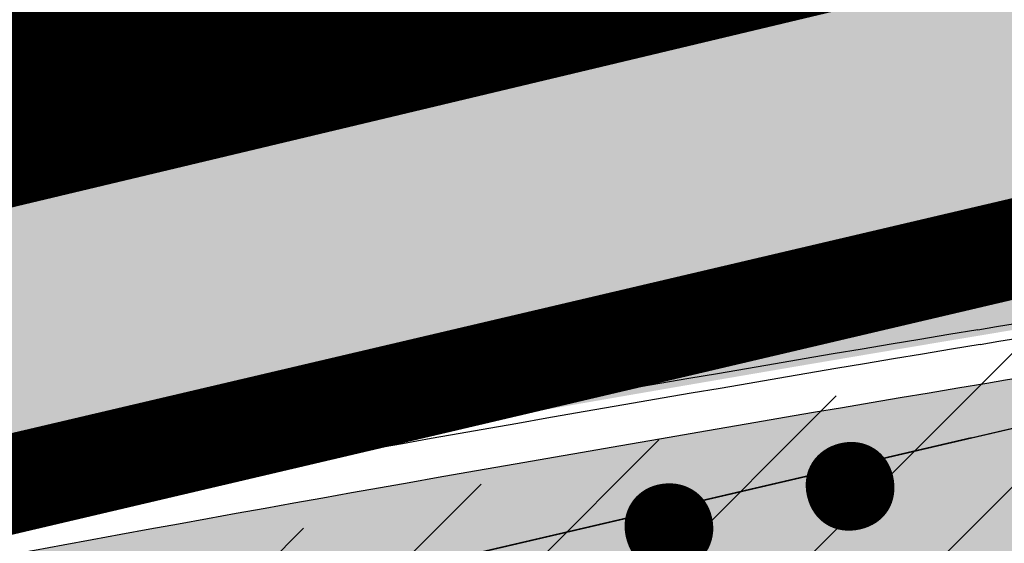
# Model space of a CAD drawing. Units: millimetres. Extents: x -511153 to 25189, y -6563528 to 13100.
# Drawn here: x 8552 to 8562, y 9774 to 9779 of the extents above; entities that cross this region are included whole.
import ezdxf

# ---------------------------------------------------------------- set-up
doc = ezdxf.new("R2010")
doc.units = ezdxf.units.MM
for name, pattern in [('CENTER', [16, 10, -2, 2, -2]), ('Tkm_921_50', [4, 1, -3]), ('Tkm_924_2', [4, 1, -3])]:
    doc.linetypes.add(name, pattern=pattern)
for name, color, linetype, lineweight in [('______MAANTEEAMETI_PLANEERING', 7, 'Continuous', 13), ('Level 1', 24, 'Continuous', 0), ('OPT-DP-ala', 129, 'CENTER', 9), ('OPT-kontakt-maatulundusmaa', 64, 'Continuous', 9)]:
    doc.layers.add(name, color=color, linetype=linetype, lineweight=lineweight)
for name, color, linetype in [('opt-uus hoone', 255, 'Continuous'), ('tee', 253, 'Continuous'), ('TL_L_kattemärgistus', 7, 'Continuous'), ('TL_mulle_kraav', 5, 'Continuous'), ('TL_tee_äk_ST_10cm', 192, 'Continuous'), ('TL_telg_tee', 12, 'CENTER')]:
    doc.layers.add(name, color=color, linetype=linetype)
for name, color, linetype, true_color in [('TL_katend_AB_ST-1', 7, 'Continuous', 0xcbcbcb), ('TL_katend_AB_ST-1a', 7, 'Continuous', 0xcbcbcb), ('TL_katend_haljastus_muru', 7, 'Continuous', 0xe9ffa8), ('TL_tee_murukaitseriba', 7, 'Murukaitse', 0xb57e40)]:
    doc.layers.add(name, color=color, linetype=linetype, true_color=true_color)
doc.styles.add('romanc', font='romanc.shx')
doc.styles.add('RP_lines', font='swissl.ttf')
doc.styles.get("Standard").update_dxf_attribs({"font": 'arial.ttf'})
doc.linetypes.add('Murukaitse', pattern='A,0.4,["|",RP_lines,S=0.29,R=0,X=0,Y=-0.305],0', length=0.4)
doc.linetypes.add('PROJ_KRAAV5', pattern='A,0,-1.35,1,[">",romanc,S=1,R=0,X=-0.9520000000000001,Y=-0.429],-2.45,0', length=4.800000000000001)

# ---------------------------------------------------------------- blocks, each defined once
blk = doc.blocks.new('A$C081406f7')
at = {"layer": 'TL_katend_AB_ST-1', "transparency": 33554687}
h = blk.add_hatch(color=256, dxfattribs=at)
h.dxf.hatch_style = 1
edge = h.paths.add_edge_path()
edge.add_arc((812.6538120451023, 989.9891250999317), 439.7499999994026, 329.1656911989991, 347.4773947862981, ccw=False)
edge.add_line((1190.24652635667, 764.5921317785978), (1195.734343631309, 758.1931613320485))
edge.add_arc((812.6538120377772, 989.9891251030349), 447.7500000072626, 328.8225317429508, 347.4773947864541)
edge.add_line((1249.752080455539, 892.9058296671137), (1241.942396150451, 894.640427907927))
edge = h.paths.add_edge_path()
edge.add_line((1188.507780290092, 746.650149484165), (1183.072854464524, 752.9874468091875))
edge.add_arc((812.6538120388068, 989.9891251101944), 439.7500000103236, 278.4235835436294, 327.38805567544057, ccw=False)
edge.add_arc((966.0656854923582, -45.96326703297018), 607.4999996094772, 98.42358354326451, 103.1092081977098)
edge.add_line((828.2799255345017, 545.7049963362515), (820.1817640931113, 543.8191231256351))
edge.add_arc((753.8404721696679, 828.6964354868924), 292.5000001918716, 280.09026339056476, 283.10920819885985, ccw=False)
edge.add_line((805.0863028849708, 540.7205424914137), (822.7900541730924, 532.6188185373321))
edge.add_line((822.7900541730924, 532.6188185373321), (830.8882156414911, 534.5046917553991))
edge.add_arc((966.0656856852402, -45.96326812357438), 596.000000716012, 99.46706994570133, 103.10920819206348, ccw=False)
edge.add_arc((851.5048620565321, 641.0506099481026), 100.4999999828919, 279.4670699351711, 286.4356530206747)
edge.add_line((879.9401659602299, 544.6572310859337), (899.0699530269485, 550.300370849669))
edge.add_arc((927.222318988468, 454.8661286644201), 99.50000146082442, 102.08444742120781, 106.43565301287401, ccw=False)
edge.add_arc((812.65381204593, 989.9891250999644), 447.7499999984702, 282.08444737342, 327.079786166336)
at = {"layer": 'TL_katend_haljastus_muru', "transparency": 33554687}
h = blk.add_hatch(color=256, dxfattribs=at)
h.dxf.hatch_style = 1
edge = h.paths.add_edge_path()
edge.add_line((1243.063328972436, 847.7635749289766), (1253.506122960011, 891.6215576566756))
edge.add_arc((1196.159317539306, 905.2761043962091), 58.95000202393731, 346.6069865200353, 347.4773947664252)
edge.add_line((1253.706930728513, 892.4942831313238), (1276.790438730503, 996.4231962505728))
edge.add_arc((1375.436513572582, 974.5130521981046), 101.0499999710493, 159.5899725967606, 167.4773947881891, ccw=False)
edge.add_arc((1303.581058416632, 1045.735516730696), 42.62521708250623, 235.8831626722168, 237.58250136364802, ccw=False)
edge.add_arc((1276.868920122506, 1006.306809296831), 4.999999999939782, 55.88321067017176, 96.62189749593348)
edge.add_line((1276.292336159153, 1011.273453126661), (1274.60624751565, 1011.077712965198))
edge.add_arc((1223.635774937691, 1008.229305545799), 51.04999999654638, -12.522605214452483, 3.1985606929936807, ccw=False)
edge.add_line((1273.471322901431, 997.1604005051777), (1250.288996250718, 892.7865760354325))
edge.add_arc((812.6538120432524, 989.9891251018271), 448.3000000014578, 282.0844473736923, 347.4773947861269, ccw=False)
edge.add_arc((927.2223186838673, 454.8661297755316), 98.95000030985324, 102.0844473837559, 106.4356530253658)
edge.add_line((899.22556911828, 549.7728448966518), (880.0957820513286, 544.1297051319852))
edge.add_arc((851.5048620732268, 641.0506098754704), 101.0499999084114, 279.46706993886653, 286.43565302329694, ccw=False)
edge.add_arc((966.0656855388079, -45.96326741855592), 595.4499999966051, 99.46706994190885, 103.109208200479)
edge.add_line((831.0129598825006, 533.9690249990672), (822.9147984792944, 532.08315179497))
edge.add_arc((845.3574338270118, 435.711835344322), 98.9500000797451, 103.1092082037347, 116.9660135449817)
edge.add_arc((751.3486483646557, 522.8511579614133), 49.14999913702625, 0.33671003094440266, 1.2269163271724892, ccw=False)
edge.add_arc((805.4975462112343, 523.1692761359736), 4.999833155185809, 180.3355383773831, 221.4667302668821)
edge.add_line((801.7509694561595, 519.8584614023566), (802.9135309509002, 518.5428808871657))
edge.add_arc((835.2644851253135, 479.0521444464102), 51.0500000061528, 103.10920820280859, 129.3244582341293, ccw=False)
edge.add_line((823.6859451188939, 528.7717573968694), (915.102911330061, 550.0606399392709))
edge.add_arc((812.6538120447658, 989.9891250999644), 451.7000000001669, 283.1092081983146, 335.3274117287737)
edge.add_line((1223.117211835342, 801.4349221969023), (1236.844962685136, 831.3188452217728))
edge.add_arc((965.1867094995687, 956.1102527808398), 298.9499990373089, 335.3274117203287, 336.7620540418408)
edge.add_arc((1185.716525518801, 861.4181211972609), 58.95000000122639, 336.7620540398251, 346.606986522759)
at = {"layer": 'TL_L_kattemärgistus', "linetype": 'Tkm_924_2', "transparency": 33554687, "flags": 128}
blk.add_lwpolyline([(821.8828228310449, 536.5145766530186, 0.2, 0.2, 0), (829.9809842997929, 538.4004498710856, 0.2, 0.2, -0.02044774350886811), (878.1715589285595, 547.5640044948086, 0.2, 0.2, 0.01597489053477465), (906.2870044753654, 552.6501401299611, 0, 0, 0)], format="xyseb", dxfattribs=at)
at = {"layer": 'TL_L_kattemärgistus', "linetype": 'Tkm_921_50', "transparency": 33554687, "const_width": 0.1, "flags": 128}
blk.add_lwpolyline([(877.65884319006, 551.0262469137087, 0.02044774350886811), (829.1871568758506, 541.8092382214963)], format="xyb", dxfattribs=at)
at = {"layer": 'TL_L_kattemärgistus', "const_width": 0.1, "flags": 128}
for points in [[(867.9529343302129, 542.4125801874325, 0.03041555375557583), (879.7986967862817, 545.1368001364172)], [(867.9529343300965, 542.4125801874325, 0.01589316403482774), (830.7748117237352, 534.9916615197435)]]:
    blk.add_lwpolyline(points, format="xyb", dxfattribs=at)
at = {"layer": 'TL_mulle_kraav', "ltscale": 0.5, "flags": 128}
blk.add_lwpolyline([(823.3003718027612, 530.427454598248), (914.717338006827, 551.7163371387869, 0.288484798111755), (1251.948554165429, 892.4179739085957), (1278.095533006475, 1010.139556436799)], format="xyb", dxfattribs=at)
at = {"layer": 'TL_mulle_kraav', "linetype": 'PROJ_KRAAV5', "ltscale": 0.5, "flags": 128}
blk.add_lwpolyline([(823.3003718027612, 530.427454598248), (891.0974479209399, 546.2158147897571)], dxfattribs=at)
at = {"layer": 'TL_tee_murukaitseriba', "linetype": 'Murukaitse', "flags": 128}
blk.add_lwpolyline([(1274.60624751565, 1011.077712965198, -0.06870432301098478), (1273.471322901081, 997.160400503315), (1250.288996250718, 892.7865760354325, -0.2933345712094268), (906.5068252736237, 551.6234080241993, 0.0189879977894572), (899.22556911828, 549.7728448966518), (880.0957820513286, 544.1297051319852, -0.03041555375566649), (868.1256390891504, 541.3768808748573, 0.01589316403489775), (831.0129599509528, 533.9690250148997), (822.9147984826704, 532.0831517959014, 0.06053550219675598), (800.4873791199643, 523.903562316671, 0.06053550219675598)], format="xyb", dxfattribs=at)
at = {"layer": 'TL_tee_äk_ST_10cm', "transparency": 33554687}
for centre, radius, start, end in [((851.5048620529706, 641.050609963946), 100.4999999991053, 279.4670699347015, 286.4356530207404), ((851.5048620555317, 641.050609963946), 100.6499999986806, 279.4670699347015, 286.4356530207404), ((966.0656855448615, -45.96326741948724), 595.9999999984346, 99.46706994124658, 103.1092081952378), ((966.065685546142, -45.96326742134988), 595.8500000004852, 99.46706994124658, 103.1092081952378)]:
    blk.add_arc(centre, radius, start, end, dxfattribs=at)
at = {"layer": 'TL_telg_tee', "transparency": 33554687}
blk.add_line((914.717338006827, 551.7163371387869), (676.9733559532324, 496.3513002209365), dxfattribs=at)
blk = doc.blocks.new('ringtee')
at = {"layer": 'TL_katend_AB_ST-1a', "transparency": 33554687}
h = blk.add_hatch(color=256, dxfattribs=at)
h.dxf.hatch_style = 1
edge = h.paths.add_edge_path()
edge.add_line((546144.1996087688, 6583187.45909258), (546149.6874260434, 6583181.060122133))
edge.add_arc((545766.6068944498, 6583412.856085904), 447.750000007216, 328.8225317429885, 347.4773947864918)
edge.add_line((546203.7051628677, 6583315.772790468), (546226.8874895172, 6583420.146614933))
edge.add_arc((546177.5888573489, 6583431.096266345), 50.49999999709456, 347.4773947852817, 386.4918960126446)
edge.add_line((546222.7862292496, 6583453.622863358), (546213.8336821605, 6583449.167313178))
edge.add_arc((546169.5288351375, 6583427.091749016), 49.50000002823295, 1.2478321969928174, 26.485479360752777, ccw=False)
edge.add_arc((546179.0265822562, 6583427.298631079), 40.00000000104387, -23.142260488207796, 1.2478321913939112, ccw=False)
edge.add_line((546215.8078568693, 6583411.578012836), (546212.5492367356, 6583403.953872352))
edge.add_arc((546240.1351927521, 6583392.163408649), 30.00000006122118, 156.8577395175687, 167.477394769793)
edge.add_line((546210.8488765528, 6583398.668152084), (546208.0636770015, 6583386.128343915))
edge.add_arc((546227.5878877535, 6583381.791848307), 19.99999999097405, 167.4773947845191, 180.9731280710931)
edge.add_line((546207.5907723539, 6583381.452178861), (546207.6885251015, 6583375.697251525))
edge.add_arc((546167.6942942628, 6583375.017912635), 40.00000002136112, -12.52260520839701, 0.9731280661287087, ccw=False)
edge.add_line((546206.7427158064, 6583366.344921417), (546195.8954785627, 6583317.507388709))
edge.add_arc((545766.6068944572, 6583412.856085901), 439.7499999993973, 329.1656911989946, 347.4773947862936, ccw=False)
edge = h.paths.add_edge_path()
edge.add_line((546142.4608627022, 6583169.517110285), (546137.0259368767, 6583175.85440761))
edge.add_arc((545766.606894451, 6583412.856085911), 439.750000010313, 278.4235835436263, 327.3880556754374, ccw=False)
edge.add_arc((545920.0187679044, 6582376.903693768), 607.4999996094781, 98.4235835432534, 103.1092081976987)
edge.add_line((545782.2330079466, 6582968.571957137), (545774.1348465052, 6582966.686083927))
edge.add_arc((545707.7935545818, 6583251.563396288), 292.5000001918728, 280.0902633905611, 283.1092081988562, ccw=False)
edge.add_line((545759.0393852971, 6582963.587503293), (545776.7431365852, 6582955.485779339))
edge.add_line((545776.7431365852, 6582955.485779339), (545784.8412980536, 6582957.371652557))
edge.add_arc((545920.0187680974, 6582376.903692678), 596.0000007160089, 99.46706994570309, 103.10920819206541, ccw=False)
edge.add_arc((545805.4579444687, 6583063.917570749), 100.4999999828949, 279.4670699351435, 286.4356530206471)
edge.add_line((545833.8932483724, 6582967.524191887), (545853.0230354391, 6582973.167331651))
edge.add_arc((545881.1754014008, 6582877.733089466), 99.50000146083195, 102.08444742131132, 106.4356530129775, ccw=False)
edge.add_arc((545766.6068944581, 6583412.856085901), 447.7499999984702, 282.08444737342, 327.079786166336)
at = {"layer": 'TL_katend_haljastus_muru', "transparency": 33554687}
h = blk.add_hatch(color=256, dxfattribs=at)
h.dxf.hatch_style = 1
edge = h.paths.add_edge_path()
edge.add_line((546197.0164113846, 6583270.63053573), (546207.4592053721, 6583314.488518458))
edge.add_arc((546150.1123999514, 6583328.143065197), 58.95000202393731, 346.6069865200353, 347.4773947664252)
edge.add_line((546207.6600131406, 6583315.361243933), (546230.7435211426, 6583419.290157052))
edge.add_arc((546329.3895959847, 6583397.380012999), 101.0499999710493, 159.5899725967606, 167.4773947881891, ccw=False)
edge.add_arc((546257.5341408288, 6583468.602477532), 42.62521708250623, 235.8831626722168, 237.58250136364802, ccw=False)
edge.add_arc((546230.8220025346, 6583429.173770098), 4.999999999939782, 55.88321067017176, 96.62189749593348)
edge.add_line((546230.2454185713, 6583434.140413928), (546228.5593299278, 6583433.944673766))
edge.add_arc((546177.5888573498, 6583431.096266347), 51.04999999654638, -12.522605214452483, 3.1985606929936807, ccw=False)
edge.add_line((546227.4244053136, 6583420.027361306), (546204.2420786628, 6583315.653536837))
edge.add_arc((545766.6068944554, 6583412.856085903), 448.3000000014578, 282.0844473736923, 347.4773947861269, ccw=False)
edge.add_arc((545881.175401096, 6582877.733090577), 98.95000030985324, 102.0844473837559, 106.4356530253658)
edge.add_line((545853.1786515304, 6582972.639805698), (545834.0488644635, 6582966.996665933))
edge.add_arc((545805.4579444854, 6583063.917570677), 101.0499999084114, 279.46706993886653, 286.43565302329694, ccw=False)
edge.add_arc((545920.0187679509, 6582376.903693383), 595.4499999966051, 99.46706994190885, 103.109208200479)
edge.add_line((545784.9660422946, 6582956.8359858), (545776.8678808914, 6582954.950112596))
edge.add_arc((545799.3105162391, 6582858.578796146), 98.9500000797451, 103.1092082037347, 116.9660135449817)
edge.add_arc((545705.3017307768, 6582945.718118763), 49.14999913702625, 0.33671003094440266, 1.2269163271724892, ccw=False)
edge.add_arc((545759.4506286234, 6582946.036236937), 4.999833155185809, 180.3355383773831, 221.4667302668821)
edge.add_line((545755.7040518683, 6582942.725422204), (545756.866613363, 6582941.409841688))
edge.add_arc((545789.2175675374, 6582901.919105248), 51.0500000061528, 103.10920820280859, 129.3244582341293, ccw=False)
edge.add_line((545777.639027531, 6582951.638718198), (545869.0559937422, 6582972.92760074))
edge.add_arc((545766.6068944569, 6583412.856085901), 451.7000000001669, 283.1092081983146, 335.3274117287737)
edge.add_line((546177.0702942475, 6583224.301882998), (546190.7980450973, 6583254.185806023))
edge.add_arc((545919.1397919117, 6583378.977213582), 298.9499990373089, 335.3274117203287, 336.7620540418408)
edge.add_arc((546139.6696079309, 6583284.285081998), 58.95000000122639, 336.7620540398251, 346.606986522759)

msp = doc.modelspace()

# ---------------------------------------------------------------- hatches: boundary and pattern name
at = {"layer": 'OPT-kontakt-maatulundusmaa'}
h = msp.add_hatch(dxfattribs=at)
h.set_pattern_fill('ANSI31', color=256, scale=0.3)
h.set_pattern_definition([(45, (0, 0), (-0.6735192090801865, 0.6735192090801865), [])])
h.paths.add_polyline_path([(8218.730452275597, 9631.387746153774), (8483.64045227563, 9692.567746154407), (8822.720452275606, 9450.94774615426), (8855.538374762446, 9475.140794095632), (8834.760448308663, 9504.872032631283), (8814.74588750013, 9534.987888752185), (8796.591182504273, 9560.354991971493), (8763.85865871496, 9609.054986980402), (8732.635314651516, 9654.423415675396), (8637.840452275583, 9794.52774615437), (8346.330452275573, 9722.127746153998), (8306.420452275657, 9716.177746153811), (8268.340321553771, 9715.841425911412), (8221.910452275648, 9701.207746154072), (8216.070452275564, 9692.037746154147)])

# ---------------------------------------------------------------- linework, layer by layer
at = {"layer": 'Level 1', "color": 36, "linetype": 'Continuous', "lineweight": 0, "const_width": 1, "flags": 128}
msp.add_lwpolyline([(8221.910452275648, 9701.207746154072), (8216.070452275564, 9692.037746154147), (8218.730452275597, 9631.387746153774), (8358.160452275648, 9663.957746154072), (8483.670452275657, 9692.477746154556), (8701.650452275639, 9537.117746154221), (8822.670452275657, 9450.927746153811), (8839.89045227563, 9463.677746153811), (8855.540452275653, 9475.137746153774), (8637.840452275583, 9794.52774615437), (8391.820452275564, 9736.797746153923), (8346.330452275573, 9722.127746153998), (8306.420452275657, 9716.177746153811), (8271.320452275564, 9715.867746154221), (8248.770452275634, 9711.667746154035)], close=True, dxfattribs=at)
at = {"layer": 'Level 1', "color": 36, "linetype": 'Continuous', "lineweight": 0, "flags": 128}
msp.add_lwpolyline([(8221.564375326794, 9701.171959706939), (8215.72437532671, 9692.001959707013), (8218.384375326743, 9631.35195970664), (8357.814375326794, 9663.921959706939), (8483.324375326803, 9692.441959707423), (8701.304375326785, 9537.081959707088), (8822.324375326803, 9450.891959706678), (8839.544375326775, 9463.641959706678), (8855.194375326799, 9475.10195970664), (8637.494375326729, 9794.491959707237), (8391.47437532671, 9736.76195970679), (8345.98437532672, 9722.091959706864), (8306.074375326803, 9716.141959706678), (8270.97437532671, 9715.831959707088), (8248.42437532678, 9711.631959706901)], close=True, dxfattribs=at)
at = {"layer": 'OPT-DP-ala', "ltscale": 1.5, "const_width": 2}
msp.add_lwpolyline([(8412.038929667266, 10076.72701544414), (8506.501079342986, 10000.75992861789), (8613.720932593413, 9928.600315779708), (8641.88198037814, 9909.359490262605), (8641.88198037814, 9909.359490262605), (8871.074765928515, 9994.973908555954), (8898.245259867126, 9971.400767092853), (8862.502172105324, 9931.780619238763), (8826.97752168305, 9891.746595580391), (8788.343414380175, 9856.554590931422), (8748.425589687966, 9831.845179673544), (8729.414477172268, 9823.700212711728), (8691.44638291754, 9811.480328010655), (8622.06803014009, 9794.903205521665), (8535.51941744176, 9774.273842325694), (8514.187590609847, 9862.320372639484), (8563.153887353332, 9880.219441672116), (8611.165537986515, 9898.254406557679), (8606.331600598602, 9905.582705064937), (8547.638480863261, 9946.111183221712), (8529.862531047507, 9958.453061827719), (8488.980033037795, 9985.960076256915), (8401.769207746896, 10056.20421898927)], dxfattribs=at)

# ---------------------------------------------------------------- block references
at = {"layer": '______MAANTEEAMETI_PLANEERING', "color": 9, "ltscale": 0.5, "true_color": 0xc7c8ca}
msp.add_blockref('A$C081406f7', (7693.615201684181, 9233.998264523587), dxfattribs=at)
at = {"layer": 'tee'}
msp.add_blockref('ringtee', (-537260.2522610456, -6573188.916721917), dxfattribs=at)

# ---------------------------------------------------------------- texts
at = {"layer": 'opt-uus hoone', "color": 0, "linetype": 'Continuous', "insert": (8485.188832435777, 9756.261708045575), "char_height": 6, "attachment_point": 1, "rotation": 12.783240156535614}
msp.add_mtext_dynamic_manual_height_columns('{\\fCalibri|b0|i0|c186|p34;PERSP. TALLINNA VÄIKE RINGTEE }', width=181.0597864789961, gutter_width=12.5, heights=[0], dxfattribs=at)

doc.saveas('drawing.dxf')
